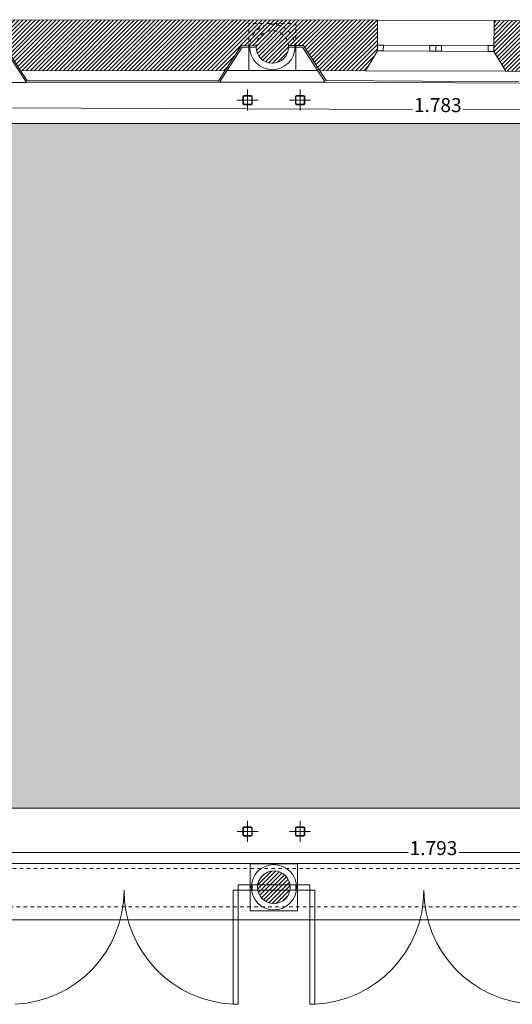
# Model space of a CAD drawing. Extents: x -78444 to -76494, y 9583 to 11778.
# Drawn here: x -77843 to -77420, y 10170 to 11015 of the extents above; entities that cross this region are included whole.
import ezdxf

# ---------------------------------------------------------------- set-up
doc = ezdxf.new("R2010")
doc.units = 0
doc.header["$MEASUREMENT"] = 0
doc.linetypes.add('hidden', pattern=[6, 3, -3])
for name, color, linetype, lineweight in [('2D - Generale_100', 100, 'Continuous', 0), ('2D - Infissi_3', 3, 'Continuous', 0), ('2D - Infissi_91', 91, 'Continuous', 0), ('2D - Muri_1', 1, 'Continuous', 0), ('2D - Muri_100', 100, 'Continuous', 0), ('2D - Muri_98', 98, 'Continuous', 0), ('2D - Porte e Finestre_3', 3, 'Continuous', 0), ('2D - Porte e Finestre_91', 91, 'Continuous', 0), ('2D - Retini_100', 100, 'Continuous', 0), ('2D - Retini_92', 92, 'Continuous', 0), ('2D - Retini_99', 99, 'Continuous', 0), ('2D - Viste_100', 100, 'Continuous', 0), ('2D - Viste_99', 99, 'Continuous', 0), ('3D - Pilastri_99', 99, 'Continuous', 0), ('Quote - Generale_98', 98, 'Continuous', 0), ('Quote - Generale_99', 99, 'Continuous', 0)]:
    doc.layers.add(name, color=color, linetype=linetype, lineweight=lineweight)
doc.layers.add('Quote - Generale', color=7, linetype='Continuous')
doc.styles.add('Arial', font='arial.ttf')
doc.dimstyles.new('GENERATED_STYLE__1', dxfattribs={"dimtxt": 12, "dimasz": 4.75, "dimexe": 0.18, "dimexo": 0, "dimgap": 0.09, "dimtad": 0, "dimdec": 0, "dimzin": 0, "dimdsep": 46, "dimtxsty": 'Arial', "dimblk": 'ARROWHEAD_6', "dimblk1": 'ARROWHEAD_6', "dimblk2": 'ARROWHEAD_6', "dimcen": 0.09, "dimclrd": 99, "dimclre": 99, "dimclrt": 98, "dimadec": 0, "dimazin": 0, "dimtfac": 1, "dimtdec": 4, "dimtmove": 0, "dimatfit": 3, "dimfxl": 1, "dimtolj": 1, "dimtzin": 0, "dimarcsym": 0})
doc.dimstyles.new('GENERATED_STYLE__2', dxfattribs={"dimtxt": 12, "dimasz": 4.75, "dimexe": 0.18, "dimexo": 0, "dimgap": 0.09, "dimtad": 0, "dimtih": 1, "dimtoh": 1, "dimdec": 0, "dimzin": 0, "dimdsep": 46, "dimtxsty": 'Arial', "dimblk": 'ARROWHEAD_6', "dimblk1": 'ARROWHEAD_6', "dimblk2": 'ARROWHEAD_6', "dimcen": 0.09, "dimclrd": 99, "dimclre": 99, "dimclrt": 98, "dimadec": 0, "dimazin": 0, "dimtfac": 1, "dimtdec": 4, "dimtmove": 0, "dimatfit": 3, "dimfxl": 1, "dimtolj": 1, "dimtzin": 0, "dimarcsym": 0})
pattern_1 = [(45, (0, 0), (-1.76776695, 1.76776695), [])]
pattern_2 = [(45, (0, 0), (-7.9549513, 7.9549513), []), (45, (-2.652, 2.652), (-7.9549513, 7.9549513), [])]

# ---------------------------------------------------------------- blocks, each defined once
blk = doc.blocks.new('*D0')
at = {"layer": 'Quote - Generale_98', "linetype": 'Continuous', "transparency": 16777216}
for p, q in [((-78373, 10943.79), (-78378.02, 10938.81)), ((-76595.53, 10932.16), (-76590.52, 10937.14))]:
    blk.add_line(p, q, dxfattribs=at)
at = {"layer": 'Quote - Generale_99', "linetype": 'Continuous', "transparency": 16777216}
for p, q in [((-78379.26, 10941.31), (-78375.51, 10941.3)), ((-78375.53, 10936.61), (-78375.5, 10945.99)), ((-78375.51, 10941.3), (-77506.03, 10938.06)), ((-77462.51, 10937.89), (-76593.02, 10934.65)), ((-76593.04, 10929.97), (-76593.01, 10939.34)), ((-76593.02, 10934.65), (-76589.27, 10934.64))]:
    blk.add_line(p, q, dxfattribs=at)
at = {"layer": 'Quote - Generale_98', "transparency": 16777216, "insert": (-77504.81, 10932.05), "char_height": 12, "attachment_point": 7, "rotation": 359.78638, "style": 'Arial'}
blk.add_mtext('{1.783}', dxfattribs=at)
blk = doc.blocks.new('ARROWHEAD_6')
at = {"color": 0, "linetype": 'Continuous', "lineweight": 0}
for p, q in [((0, 0), (-1, 0)), ((-0.5, -0.5), (0.5, 0.5))]:
    blk.add_line(p, q, dxfattribs=at)
blk = doc.blocks.new('*D9')
at = {"layer": 'Quote - Generale_98', "linetype": 'Continuous', "transparency": 16777216}
for p, q in [((-78381.73, 10302.46), (-78386.73, 10297.46)), ((-76594.22, 10297.46), (-76589.22, 10302.46))]:
    blk.add_line(p, q, dxfattribs=at)
at = {"layer": 'Quote - Generale_99', "linetype": 'Continuous', "transparency": 16777216}
for p, q in [((-78387.98, 10299.96), (-78384.23, 10299.96)), ((-78384.23, 10295.27), (-78384.23, 10304.65)), ((-78384.23, 10299.96), (-77509.74, 10299.96)), ((-77466.21, 10299.96), (-76591.72, 10299.96)), ((-76591.72, 10295.27), (-76591.72, 10304.65)), ((-76591.72, 10299.96), (-76587.97, 10299.96))]:
    blk.add_line(p, q, dxfattribs=at)
at = {"layer": 'Quote - Generale_98', "transparency": 16777216, "insert": (-77508.49, 10293.96), "char_height": 12, "attachment_point": 7, "style": 'Arial'}
blk.add_mtext('{1.793}', dxfattribs=at)

msp = doc.modelspace()

# ---------------------------------------------------------------- hatches: boundary and pattern name
at = {"layer": '2D - Retini_100', "linetype": 'Continuous'}
h = msp.add_hatch(dxfattribs=at)
h.set_pattern_fill('MATTONI_0002', color=256, style=0, pattern_type=2)
h.set_pattern_definition(pattern_1)
h.paths.add_polyline_path([(-77535.99, 11014.68), (-77953.96, 11014.48), (-77953.91, 10987.98), (-77942.88, 10971), (-77923.42, 10971.03), (-77909.64, 10992.43), (-77896.92, 10992.44, 0.022182), (-77896.96, 10991.2, 0.989389), (-77868.98, 10991.21, 0.022541), (-77869.03, 10992.47), (-77856.3, 10992.48), (-77842.49, 10971.17), (-77666.74, 10971.47), (-77653.05, 10992.73), (-77640.33, 10992.74, 0.022182), (-77640.37, 10991.5, 0.989389), (-77612.39, 10991.51, 0.022541), (-77612.44, 10992.77), (-77599.71, 10992.78), (-77585.84, 10971.38), (-77546.42, 10971.23), (-77536.1, 10988.18)], flags=0)
h = msp.add_hatch(dxfattribs=at)
h.set_pattern_fill('MATTONI_0002', color=256, style=0, pattern_type=2)
h.set_pattern_definition(pattern_1)
h.paths.add_polyline_path([(-77436, 11014.28), (-77436.11, 10987.79), (-77425.92, 10970.74), (-77409.07, 10970.68), (-77395.44, 10991.85), (-77382.72, 10991.86, 0.022182), (-77382.76, 10990.62, 0.989389), (-77354.78, 10990.62, 0.022541), (-77354.83, 10991.88), (-77342.1, 10991.89), (-77328.14, 10970.35), (-77149.77, 10969.64), (-77136.14, 10990.81), (-77123.42, 10990.82, 0.022182), (-77123.46, 10989.58, 0.989389), (-77095.48, 10989.58, 0.022541), (-77095.53, 10990.84), (-77082.8, 10990.86), (-77068.84, 10969.31), (-77015.63, 10969.1), (-77015.25, 11012.59)], flags=0)
h = msp.add_hatch(dxfattribs=at)
h.set_pattern_fill('MATTONI_0002', color=256, style=0, pattern_type=2)
h.set_pattern_definition(pattern_1)
h.paths.add_polyline_path([(-77624.36, 10284.07, 1), (-77625.64, 10256.1, 1)], flags=0)
at = {"layer": '2D - Retini_92', "linetype": 'Continuous'}
msp.add_hatch(color=256, dxfattribs=at).paths.add_polyline_path([(-78158.71, 10926.03), (-78158.71, 10338.03), (-76631.79, 10338), (-76632.89, 10926)], flags=0)
at = {"layer": '2D - Retini_99', "linetype": 'Continuous'}
h = msp.add_hatch(dxfattribs=at)
h.set_pattern_fill('ACCIAIO_0002', color=256, style=0, pattern_type=2)
h.set_pattern_definition(pattern_2)
h.paths.add_polyline_path([(-77650.61, 10942.01), (-77644.61, 10942.01, 0.414214), (-77643.61, 10943.01), (-77643.61, 10949.01, 0.414214), (-77644.61, 10950.01), (-77650.61, 10950.01, 0.414214), (-77651.61, 10949.01), (-77651.61, 10943.01, 0.414214)], flags=0)
h.paths.add_polyline_path([(-77650.61, 10942.51), (-77644.61, 10942.51, 0.414214), (-77644.11, 10943.01), (-77644.11, 10949.01, 0.414214), (-77644.61, 10949.51), (-77650.61, 10949.51, 0.414214), (-77651.11, 10949.01), (-77651.11, 10943.01, 0.414214)], flags=0)
h = msp.add_hatch(dxfattribs=at)
h.set_pattern_fill('ACCIAIO_0002', color=256, style=0, pattern_type=2)
h.set_pattern_definition(pattern_2)
h.paths.add_polyline_path([(-77599.61, 10942.01), (-77605.61, 10942.01, -0.414214), (-77606.61, 10943.01), (-77606.61, 10949.01, -0.414214), (-77605.61, 10950.01), (-77599.61, 10950.01, -0.414214), (-77598.61, 10949.01), (-77598.61, 10943.01, -0.414214)], flags=0)
h.paths.add_polyline_path([(-77599.61, 10942.51), (-77605.61, 10942.51, -0.414214), (-77606.11, 10943.01), (-77606.11, 10949.01, -0.414214), (-77605.61, 10949.51), (-77599.61, 10949.51, -0.414214), (-77599.11, 10949.01), (-77599.11, 10943.01, -0.414214)], flags=0)
h = msp.add_hatch(dxfattribs=at)
h.set_pattern_fill('ACCIAIO_0002', color=256, style=0, pattern_type=2)
h.set_pattern_definition(pattern_2)
h.paths.add_polyline_path([(-77650.61, 10314.01), (-77644.61, 10314.01, 0.414214), (-77643.61, 10315.01), (-77643.61, 10321.01, 0.414214), (-77644.61, 10322.01), (-77650.61, 10322.01, 0.414214), (-77651.61, 10321.01), (-77651.61, 10315.01, 0.414214)], flags=0)
h.paths.add_polyline_path([(-77650.61, 10314.51), (-77644.61, 10314.51, 0.414214), (-77644.11, 10315.01), (-77644.11, 10321.01, 0.414214), (-77644.61, 10321.51), (-77650.61, 10321.51, 0.414214), (-77651.11, 10321.01), (-77651.11, 10315.01, 0.414214)], flags=0)
h = msp.add_hatch(dxfattribs=at)
h.set_pattern_fill('ACCIAIO_0002', color=256, style=0, pattern_type=2)
h.set_pattern_definition(pattern_2)
h.paths.add_polyline_path([(-77599.61, 10314.01), (-77605.61, 10314.01, -0.414214), (-77606.61, 10315.01), (-77606.61, 10321.01, -0.414214), (-77605.61, 10322.01), (-77599.61, 10322.01, -0.414214), (-77598.61, 10321.01), (-77598.61, 10315.01, -0.414214)], flags=0)
h.paths.add_polyline_path([(-77599.61, 10314.51), (-77605.61, 10314.51, -0.414214), (-77606.11, 10315.01), (-77606.11, 10321.01, -0.414214), (-77605.61, 10321.51), (-77599.61, 10321.51, -0.414214), (-77599.11, 10321.01), (-77599.11, 10315.01, -0.414214)], flags=0)

# ---------------------------------------------------------------- linework, layer by layer
at = {"layer": '2D - Generale_100', "linetype": 'Continuous'}
msp.add_line((-76604.15, 10290.36), (-78376.95, 10290.35), dxfattribs=at)
at = {"layer": '2D - Infissi_3', "linetype": 'Continuous'}
for p, q in [((-77436.11, 10992.79), (-77536.11, 10993.18)), ((-77536.08, 10993.18), (-77536.1, 10988.18)), ((-77531.08, 10993.16), (-77536.08, 10993.18)), ((-77531.1, 10988.16), (-77531.08, 10993.16)), ((-77491.08, 10993), (-77491.1, 10988)), ((-77486.08, 10992.99), (-77491.08, 10993)), ((-77486.1, 10987.99), (-77486.08, 10992.99)), ((-77486.1, 10987.99), (-77486.08, 10992.99)), ((-77486.08, 10992.99), (-77481.08, 10992.96)), ((-77481.08, 10992.96), (-77481.1, 10987.96)), ((-77441.1, 10987.8), (-77441.08, 10992.8)), ((-77441.08, 10992.8), (-77436.08, 10992.78)), ((-77436.08, 10992.78), (-77436.1, 10987.78)), ((-77436.11, 10987.79), (-77536.1, 10988.18)), ((-77536.1, 10988.18), (-77531.1, 10988.16)), ((-77491.1, 10988), (-77486.1, 10987.99)), ((-77481.1, 10987.96), (-77486.1, 10987.99)), ((-77436.1, 10987.78), (-77441.1, 10987.8))]:
    msp.add_line(p, q, dxfattribs=at)
at = {"layer": '2D - Infissi_91', "linetype": 'Continuous'}
for p, q in [((-77643.62, 10272.08), (-77643.62, 10267.58)), ((-77606.3, 10272.08), (-77643.62, 10272.08)), ((-77643.62, 10267.58), (-77606.3, 10267.58)), ((-77606.3, 10272.08), (-77606.3, 10267.58))]:
    msp.add_line(p, q, dxfattribs=at)
at = {"layer": '2D - Muri_1', "linetype": 'Continuous'}
for p, q in [((-77623.82, 11015.04), (-77953.96, 11014.48)), ((-77624.1, 11015.04), (-77535.99, 11014.68)), ((-77536.1, 10988.18), (-77535.99, 11014.68)), ((-77436.11, 10987.79), (-77436, 11014.28)), ((-77436, 11014.28), (-77015.25, 11012.59)), ((-77837.5, 10961.17), (-77856.98, 10991.23)), ((-77836.82, 10962.43), (-77856.3, 10992.48)), ((-77672.46, 10962.57), (-77653.05, 10992.73)), ((-77671.78, 10961.33), (-77652.37, 10991.48)), ((-77640.33, 10992.75), (-77653.05, 10992.73)), ((-77640.37, 10991.5), (-77652.37, 10991.48)), ((-77599.71, 10992.78), (-77612.44, 10992.76)), ((-77600.39, 10991.53), (-77612.39, 10991.51)), ((-77580.9, 10961.46), (-77600.39, 10991.53)), ((-77580.22, 10962.71), (-77599.71, 10992.78)), ((-77546.42, 10971.23), (-77536.1, 10988.18)), ((-77425.92, 10970.74), (-77436.11, 10987.79)), ((-77666.74, 10971.47), (-77842.49, 10971.17)), ((-77585.84, 10971.38), (-77546.42, 10971.23)), ((-77425.92, 10970.74), (-77409.07, 10970.68)), ((-77837.5, 10961.17), (-77671.78, 10961.33)), ((-77672.46, 10962.57), (-77836.82, 10962.43)), ((-77580.9, 10961.46), (-77414.16, 10960.45)), ((-77414.84, 10961.7), (-77580.22, 10962.71))]:
    msp.add_line(p, q, dxfattribs=at)
msp.add_circle((-77625, 10270.09), 14, dxfattribs=at)
msp.add_arc((-77626.38, 10991.66), 13.99, 180.62096, 359.39855, dxfattribs=at)
at = {"layer": '2D - Muri_100', "linetype": 'hidden'}
msp.add_arc((-77626.38, 10991.66), 13.99, 359.39855, 180.62096, dxfattribs=at)
at = {"layer": '2D - Muri_98', "linetype": 'hidden'}
for p, q in [((-78401.12, 10286.33), (-76581.73, 10286.33)), ((-78397.91, 10253.33), (-76586.65, 10253.33))]:
    msp.add_line(p, q, dxfattribs=at)
at = {"layer": '2D - Porte e Finestre_3', "linetype": 'Continuous'}
for p, q in [((-77660.12, 10169.58), (-77660.12, 10267.58)), ((-77660.12, 10267.58), (-77655.62, 10267.58)), ((-77655.62, 10267.58), (-77655.62, 10272.08)), ((-77655.62, 10272.08), (-77643.62, 10272.08)), ((-77655.62, 10267.58), (-77655.62, 10169.58)), ((-77643.62, 10267.58), (-77655.62, 10267.58)), ((-77643.62, 10272.08), (-77643.62, 10267.58)), ((-77606.3, 10272.08), (-77594.3, 10272.08)), ((-77606.3, 10267.58), (-77606.3, 10272.08)), ((-77594.3, 10267.58), (-77606.3, 10267.58)), ((-77594.3, 10272.08), (-77594.3, 10267.58)), ((-77594.3, 10267.58), (-77594.3, 10169.58)), ((-77589.8, 10267.58), (-77594.3, 10267.58)), ((-77589.8, 10169.58), (-77589.8, 10267.58)), ((-77655.62, 10169.58), (-77660.12, 10169.58)), ((-77594.3, 10169.58), (-77589.8, 10169.58))]:
    msp.add_line(p, q, dxfattribs=at)
for centre, start, end in [((-77851.62, 10267.58), 272.62908, 0), ((-77655.62, 10267.58), 180, 267.37092), ((-77594.3, 10267.58), 272.62908, 0), ((-77398.3, 10267.58), 180, 267.37092)]:
    msp.add_arc(centre, 98, start, end, dxfattribs=at)
at = {"layer": '2D - Porte e Finestre_91', "linetype": 'Continuous'}
for p, q in [((-77643.62, 10272.08), (-77643.62, 10267.58)), ((-77606.3, 10272.08), (-77606.3, 10267.58))]:
    msp.add_line(p, q, dxfattribs=at)
at = {"layer": '2D - Retini_100', "linetype": 'Continuous', "flags": 128}
msp.add_lwpolyline([(-78158.71, 10926.03), (-78158.71, 10338.03), (-76631.79, 10338), (-76632.89, 10926)], close=True, dxfattribs=at)
at = {"layer": '2D - Viste_100', "linetype": 'hidden', "flags": 128}
msp.add_lwpolyline([(-77646.64, 10991.5), (-77646.64, 11011.9), (-77606.13, 11011.9), (-77606.13, 10991.51)], dxfattribs=at)
at = {"layer": '2D - Viste_100', "linetype": 'hidden'}
msp.add_arc((-77626.38, 10991.66), 19.47, 359.57059, 180.44892, dxfattribs=at)
at = {"layer": '2D - Viste_99', "linetype": 'Continuous'}
for p, q in [((-77535.99, 11014.68), (-77436, 11014.28)), ((-77587.39, 10971.47), (-77665.34, 10971.33)), ((-77546.42, 10971.23), (-77425.92, 10970.74)), ((-77837.5, 10961.17), (-77928.37, 10961.02)), ((-77580.9, 10961.46), (-77671.78, 10961.33)), ((-78389.18, 10242.04), (-76586.61, 10242.03))]:
    msp.add_line(p, q, dxfattribs=at)
at = {"layer": '2D - Viste_99', "linetype": 'Continuous', "flags": 128}
msp.add_lwpolyline([(-77606.13, 10991.51), (-77606.14, 10971.4), (-77646.64, 10971.4), (-77646.64, 10991.5)], dxfattribs=at)
msp.add_lwpolyline([(-77645.46, 10249.84), (-77645.46, 10290.33), (-77604.76, 10290.33), (-77604.76, 10249.84)], close=True, dxfattribs=at)
at = {"layer": '2D - Viste_99', "linetype": 'Continuous'}
msp.add_circle((-77625, 10270.09), 19.47, dxfattribs=at)
msp.add_arc((-77626.38, 10991.66), 19.47, 180.44892, 359.57059, dxfattribs=at)
at = {"layer": '3D - Pilastri_99', "linetype": 'Continuous'}
for p, q in [((-77651.61, 10949.01), (-77651.61, 10943.01)), ((-77651.11, 10949.01), (-77651.11, 10943.01)), ((-77644.61, 10950.01), (-77650.61, 10950.01)), ((-77644.61, 10949.51), (-77650.61, 10949.51)), ((-77647.61, 10937.01), (-77647.61, 10955.01)), ((-77644.11, 10943.01), (-77644.11, 10949.01)), ((-77643.61, 10943.01), (-77643.61, 10949.01)), ((-77606.61, 10943.01), (-77606.61, 10949.01)), ((-77606.11, 10943.01), (-77606.11, 10949.01)), ((-77605.61, 10950.01), (-77599.61, 10950.01)), ((-77605.61, 10949.51), (-77599.61, 10949.51)), ((-77602.61, 10937.01), (-77602.61, 10955.01)), ((-77599.11, 10949.01), (-77599.11, 10943.01)), ((-77598.61, 10949.01), (-77598.61, 10943.01)), ((-77656.61, 10946.01), (-77638.61, 10946.01)), ((-77650.61, 10942.51), (-77644.61, 10942.51)), ((-77650.61, 10942.01), (-77644.61, 10942.01)), ((-77593.61, 10946.01), (-77611.61, 10946.01)), ((-77599.61, 10942.51), (-77605.61, 10942.51)), ((-77599.61, 10942.01), (-77605.61, 10942.01)), ((-77647.61, 10309.01), (-77647.61, 10327.01)), ((-77602.61, 10309.01), (-77602.61, 10327.01)), ((-77656.61, 10318.01), (-77638.61, 10318.01)), ((-77651.61, 10321.01), (-77651.61, 10315.01)), ((-77651.11, 10321.01), (-77651.11, 10315.01)), ((-77644.61, 10322.01), (-77650.61, 10322.01)), ((-77644.61, 10321.51), (-77650.61, 10321.51)), ((-77644.11, 10315.01), (-77644.11, 10321.01)), ((-77643.61, 10315.01), (-77643.61, 10321.01)), ((-77593.61, 10318.01), (-77611.61, 10318.01)), ((-77606.61, 10315.01), (-77606.61, 10321.01)), ((-77606.11, 10315.01), (-77606.11, 10321.01)), ((-77605.61, 10322.01), (-77599.61, 10322.01)), ((-77605.61, 10321.51), (-77599.61, 10321.51)), ((-77599.11, 10321.01), (-77599.11, 10315.01)), ((-77598.61, 10321.01), (-77598.61, 10315.01)), ((-77650.61, 10314.51), (-77644.61, 10314.51)), ((-77650.61, 10314.01), (-77644.61, 10314.01)), ((-77599.61, 10314.51), (-77605.61, 10314.51)), ((-77599.61, 10314.01), (-77605.61, 10314.01))]:
    msp.add_line(p, q, dxfattribs=at)
for centre, radius, start, end in [((-77650.61, 10949.01), 1, 90, 180), ((-77650.61, 10949.01), 0.5, 90, 180), ((-77644.61, 10949.01), 1, 0, 90), ((-77644.61, 10949.01), 0.5, 0, 90), ((-77605.61, 10949.01), 1, 90, 180), ((-77605.61, 10949.01), 0.5, 90, 180), ((-77599.61, 10949.01), 1, 0, 90), ((-77599.61, 10949.01), 0.5, 0, 90), ((-77650.61, 10943.01), 1, 180, 270), ((-77650.61, 10943.01), 0.5, 180, 270), ((-77644.61, 10943.01), 1, 270, 0), ((-77644.61, 10943.01), 0.5, 270, 0), ((-77605.61, 10943.01), 1, 180, 270), ((-77605.61, 10943.01), 0.5, 180, 270), ((-77599.61, 10943.01), 1, 270, 0), ((-77599.61, 10943.01), 0.5, 270, 0), ((-77650.61, 10321.01), 1, 90, 180), ((-77650.61, 10315.01), 1, 180, 270), ((-77650.61, 10321.01), 0.5, 90, 180), ((-77650.61, 10315.01), 0.5, 180, 270), ((-77644.61, 10321.01), 1, 0, 90), ((-77644.61, 10321.01), 0.5, 0, 90), ((-77644.61, 10315.01), 1, 270, 0), ((-77644.61, 10315.01), 0.5, 270, 0), ((-77605.61, 10321.01), 1, 90, 180), ((-77605.61, 10315.01), 1, 180, 270), ((-77605.61, 10321.01), 0.5, 90, 180), ((-77605.61, 10315.01), 0.5, 180, 270), ((-77599.61, 10321.01), 1, 0, 90), ((-77599.61, 10321.01), 0.5, 0, 90), ((-77599.61, 10315.01), 1, 270, 0), ((-77599.61, 10315.01), 0.5, 270, 0)]:
    msp.add_arc(centre, radius, start, end, dxfattribs=at)
for p in [(-77650.61, 10942.51), (-77650.61, 10942.01), (-77599.61, 10942.51), (-77599.61, 10942.01), (-77650.61, 10314.51), (-77650.61, 10314.01), (-77599.61, 10314.51), (-77599.61, 10314.01)]:
    msp.add_point(p, dxfattribs=at)

# ---------------------------------------------------------------- dimensions: what is measured, and where the dimension line sits
at = {"layer": 'Quote - Generale', "color": 99, "linetype": 'Continuous', "lineweight": 0}
dim = msp.add_linear_dim(base=(-78375.51, 10941.3), p1=(-78375.44, 10960.27), p2=(-76592.94, 10956.69), angle=359.78638, dimstyle='GENERATED_STYLE__1', dxfattribs=at)
dim.commit()
dim.dimension.update_dxf_attribs({"geometry": '*D0', "text_midpoint": (-77484.27, 10937.98)})
dim = msp.add_linear_dim(base=(-78384.23, 10299.96), p1=(-78384.23, 10309.39), p2=(-76591.72, 10300.59), dimstyle='GENERATED_STYLE__2', dxfattribs=at)
dim.commit()
dim.dimension.update_dxf_attribs({"geometry": '*D9', "text_midpoint": (-77487.97, 10299.96)})

doc.saveas('drawing.dxf')
